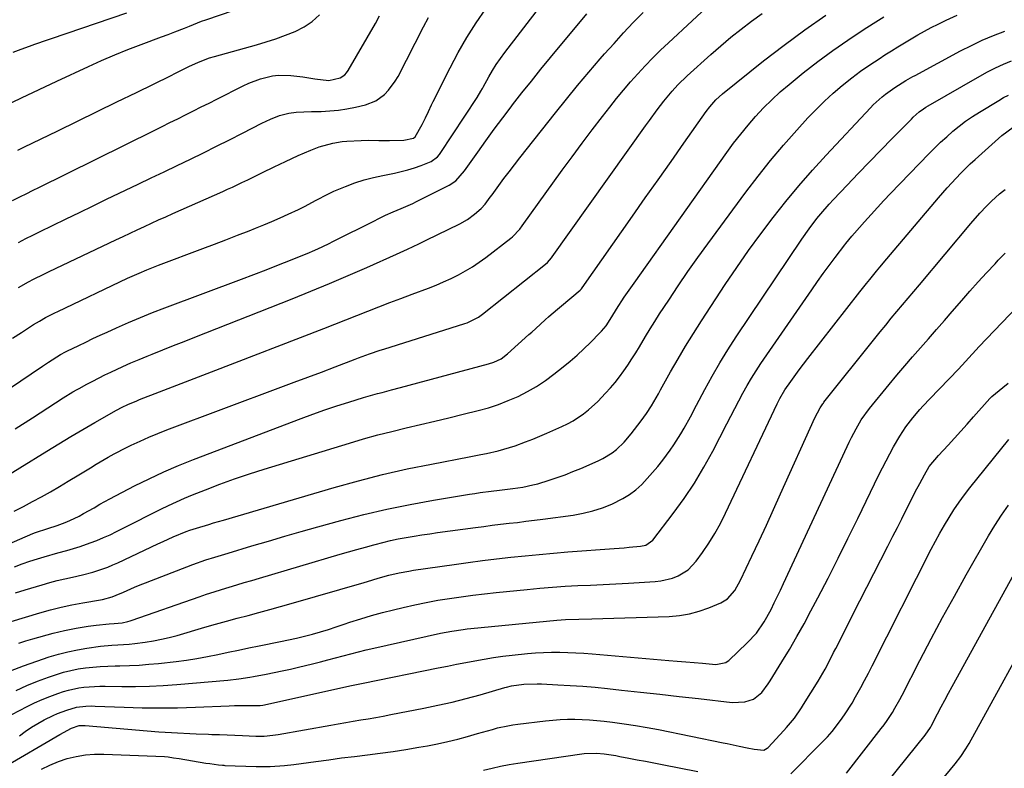
# Model space of a CAD drawing. Units: inches. Extents: x 1820424 to 1825653, y 426277 to 431630.
# Drawn here: x 1823092 to 1823435, y 426438 to 426699 of the extents above; entities that cross this region are included whole.
import ezdxf

# ---------------------------------------------------------------- set-up
doc = ezdxf.new("R2010")
doc.units = ezdxf.units.IN
doc.header["$MEASUREMENT"] = 0
doc.layers.add('7', color=7, linetype='Continuous')
doc.layers.add('8', color=7, linetype='Continuous')

msp = doc.modelspace()

# ---------------------------------------------------------------- linework, layer by layer
at = {"layer": '7', "color": 18}
for points in [[(1823072.68, 426531.05, 1936), (1823101.12, 426548.51, 1936), (1823103.2, 426549.78, 1936), (1823107.36, 426552.32, 1936), (1823109.45, 426553.59, 1936), (1823113.64, 426556.08, 1936), (1823117.87, 426558.5, 1936), (1823125.44, 426562.75, 1936), (1823127.39, 426563.8, 1936), (1823129.38, 426564.78, 1936), (1823132.43, 426566.11, 1936), (1823133.46, 426566.52, 1936), (1823140.44, 426569.18, 1936), (1823144.97, 426570.91, 1936), (1823149.49, 426572.65, 1936), (1823154.02, 426574.39, 1936), (1823158.54, 426576.13, 1936), (1823197.7, 426591.25, 1936), (1823201.55, 426592.75, 1936), (1823205.39, 426594.25, 1936), (1823209.23, 426595.76, 1936), (1823213.06, 426597.28, 1936), (1823216.9, 426598.8, 1936), (1823220.74, 426600.3, 1936), (1823224.59, 426601.78, 1936), (1823228.45, 426603.25, 1936), (1823234.17, 426605.4, 1936), (1823236.82, 426606.44, 1936), (1823239.45, 426607.55, 1936), (1823242.04, 426608.74, 1936), (1823244.6, 426609.99, 1936), (1823247.11, 426611.35, 1936), (1823249.55, 426612.8, 1936), (1823251.91, 426614.39, 1936), (1823254.21, 426616.06, 1936), (1823262.95, 426622.83, 1936), (1823263.5, 426623.29, 1936), (1823265.98, 426625.89, 1936), (1823266.85, 426627.03, 1936), (1823280.83, 426646.45, 1936), (1823284.28, 426651.19, 1936), (1823287.77, 426655.91, 1936), (1823291.3, 426660.59, 1936), (1823294.86, 426665.25, 1936), (1823297.39, 426668.51, 1936), (1823299.75, 426671.48, 1936), (1823302.16, 426674.42, 1936), (1823304.64, 426677.3, 1936), (1823307.17, 426680.13, 1936), (1823309.77, 426682.91, 1936), (1823312.41, 426685.64, 1936), (1823315.11, 426688.31, 1936), (1823317.86, 426690.93, 1936), (1823334.35, 426706.3, 1936)], [(1823091.18, 426605.56, 1928), (1823094.69, 426607.52, 1928), (1823096.47, 426608.46, 1928), (1823100.06, 426610.28, 1928), (1823101.87, 426611.15, 1928), (1823125.18, 426622.24, 1928), (1823127.66, 426623.41, 1928), (1823130.14, 426624.57, 1928), (1823132.62, 426625.73, 1928), (1823135.11, 426626.88, 1928), (1823137.6, 426628.01, 1928), (1823140.09, 426629.14, 1928), (1823142.59, 426630.26, 1928), (1823145.09, 426631.38, 1928), (1823162.44, 426639.06, 1928), (1823164.13, 426639.82, 1928), (1823165.81, 426640.59, 1928), (1823169.15, 426642.18, 1928), (1823171.17, 426643.17, 1928), (1823175.09, 426645.1, 1928), (1823177.72, 426646.38, 1928), (1823179.03, 426647.01, 1928), (1823180.35, 426647.64, 1928), (1823184.37, 426649.54, 1928), (1823188.75, 426651.56, 1928), (1823193.17, 426653.48, 1928), (1823196.11, 426654.66, 1928), (1823200.87, 426655.96, 1928), (1823204.12, 426656.45, 1928), (1823205.76, 426656.6, 1928), (1823210.7, 426656.84, 1928), (1823213.17, 426656.9, 1928), (1823216.86, 426656.85, 1928), (1823219.33, 426656.83, 1928), (1823220.56, 426656.84, 1928), (1823225.54, 426656.9, 1928), (1823228.98, 426657.69, 1928), (1823229.56, 426658.09, 1928), (1823232.03, 426662.41, 1928), (1823233.14, 426664.68, 1928), (1823234.15, 426666.99, 1928), (1823235.21, 426669.28, 1928), (1823235.76, 426670.42, 1928), (1823241.7, 426682.19, 1928), (1823244.53, 426687.51, 1928), (1823247.53, 426692.74, 1928), (1823250.77, 426697.82, 1928), (1823254.17, 426702.8, 1928)], [(1823088.04, 426570.34, 1932), (1823099.64, 426578.16, 1932), (1823101.7, 426579.53, 1932), (1823105.88, 426582.21, 1932), (1823107.66, 426583.15, 1932), (1823108.02, 426583.33, 1932), (1823112.22, 426585.38, 1932), (1823114.68, 426586.57, 1932), (1823117.16, 426587.75, 1932), (1823119.64, 426588.9, 1932), (1823122.13, 426590.03, 1932), (1823125.43, 426591.51, 1932), (1823129.59, 426593.34, 1932), (1823133.77, 426595.11, 1932), (1823137.99, 426596.81, 1932), (1823142.23, 426598.45, 1932), (1823169.03, 426608.53, 1932), (1823173.31, 426610.15, 1932), (1823177.57, 426611.78, 1932), (1823181.83, 426613.44, 1932), (1823186.08, 426615.11, 1932), (1823189.22, 426616.34, 1932), (1823191.88, 426617.44, 1932), (1823194.53, 426618.58, 1932), (1823197.14, 426619.79, 1932), (1823199.74, 426621.05, 1932), (1823200.63, 426621.5, 1932), (1823203.66, 426623.01, 1932), (1823206.69, 426624.53, 1932), (1823209.72, 426626.04, 1932), (1823212.75, 426627.54, 1932), (1823219.18, 426630.74, 1932), (1823221.87, 426632, 1932), (1823224.62, 426633.14, 1932), (1823228.71, 426634.9, 1932), (1823230.05, 426635.55, 1932), (1823241.38, 426641.24, 1932), (1823243.69, 426642.77, 1932), (1823246.79, 426646.24, 1932), (1823251.38, 426652.75, 1932), (1823254.23, 426656.76, 1932), (1823257.12, 426660.74, 1932), (1823260.06, 426664.68, 1932), (1823263.03, 426668.6, 1932), (1823263.51, 426669.22, 1932), (1823266.77, 426673.41, 1932), (1823270.06, 426677.58, 1932), (1823273.4, 426681.7, 1932), (1823276.77, 426685.81, 1932), (1823289.41, 426701.02, 1932)], [(1823089.16, 426635.93, 1924), (1823092.14, 426637.43, 1924), (1823093.63, 426638.17, 1924), (1823096.62, 426639.64, 1924), (1823098.12, 426640.38, 1924), (1823138.53, 426660.35, 1924), (1823141.27, 426661.71, 1924), (1823144.01, 426663.07, 1924), (1823146.75, 426664.43, 1924), (1823149.49, 426665.79, 1924), (1823152.23, 426667.15, 1924), (1823154.96, 426668.52, 1924), (1823157.69, 426669.9, 1924), (1823160.42, 426671.28, 1924), (1823169.59, 426675.93, 1924), (1823171.55, 426676.84, 1924), (1823175.57, 426678.36, 1924), (1823179.75, 426679.38, 1924), (1823181.87, 426679.64, 1924), (1823186.14, 426679.53, 1924), (1823190.31, 426679.02, 1924), (1823194.6, 426678.34, 1924), (1823199.47, 426677.8, 1924), (1823203.34, 426678.64, 1924), (1823204.99, 426679.74, 1924), (1823205.64, 426680.46, 1924), (1823206.22, 426681.28, 1924), (1823215.65, 426697.61, 1924), (1823217.15, 426700.25, 1924)], [(1823089.38, 426687.59, 1918), (1823092.18, 426688.7, 1918), (1823095.02, 426689.71, 1918), (1823096.97, 426690.41, 1918), (1823101.32, 426691.93, 1918), (1823102.77, 426692.43, 1918), (1823128.99, 426701.31, 1918)], [(1823089.72, 426527.62, 1938), (1823092.91, 426529.25, 1938), (1823096.09, 426530.9, 1938), (1823099.24, 426532.6, 1938), (1823102.37, 426534.34, 1938), (1823105.46, 426536.14, 1938), (1823108.52, 426537.99, 1938), (1823112.22, 426540.26, 1938), (1823116.3, 426542.75, 1938), (1823118.35, 426543.98, 1938), (1823122.48, 426546.4, 1938), (1823124.57, 426547.56, 1938), (1823128.83, 426549.74, 1938), (1823130.56, 426550.59, 1938), (1823133.6, 426552.02, 1938), (1823136.67, 426553.39, 1938), (1823139.77, 426554.68, 1938), (1823142.9, 426555.9, 1938), (1823182.65, 426570.77, 1938), (1823187.4, 426572.55, 1938), (1823192.14, 426574.33, 1938), (1823196.88, 426576.11, 1938), (1823201.61, 426577.9, 1938), (1823208.58, 426580.54, 1938), (1823209.83, 426581.01, 1938), (1823213.6, 426582.41, 1938), (1823217.39, 426583.72, 1938), (1823218.66, 426584.13, 1938), (1823246.86, 426593.03, 1938), (1823247.69, 426593.31, 1938), (1823251.6, 426595.25, 1938), (1823253.02, 426596.28, 1938), (1823274.98, 426613.75, 1938), (1823275.63, 426614.31, 1938), (1823277.07, 426615.92, 1938), (1823277.33, 426616.26, 1938), (1823309.89, 426661.99, 1938), (1823311.22, 426663.84, 1938), (1823313.92, 426667.51, 1938), (1823316.25, 426670.58, 1938), (1823319.1, 426674.04, 1938), (1823321.14, 426676.24, 1938), (1823324.37, 426679.36, 1938), (1823332.69, 426686.86, 1938), (1823336.13, 426689.89, 1938), (1823339.63, 426692.84, 1938), (1823343.22, 426695.69, 1938), (1823346.86, 426698.47, 1938), (1823350.59, 426701.13, 1938)], [(1823089.85, 426508.18, 1942), (1823092.5, 426509.19, 1942), (1823095.18, 426510.12, 1942), (1823097.88, 426510.99, 1942), (1823100.19, 426511.69, 1942), (1823104.9, 426513.03, 1942), (1823108.05, 426513.85, 1942), (1823112.72, 426515.31, 1942), (1823116.22, 426516.54, 1942), (1823118.56, 426517.41, 1942), (1823120.88, 426518.35, 1942), (1823123.17, 426519.37, 1942), (1823125.43, 426520.45, 1942), (1823129.86, 426522.68, 1942), (1823132.82, 426524.18, 1942), (1823135.79, 426525.68, 1942), (1823138.75, 426527.19, 1942), (1823140.84, 426528.26, 1942), (1823143.56, 426529.6, 1942), (1823146.3, 426530.88, 1942), (1823149.08, 426532.09, 1942), (1823151.88, 426533.25, 1942), (1823156.37, 426535.04, 1942), (1823161.46, 426536.99, 1942), (1823166.58, 426538.85, 1942), (1823171.74, 426540.59, 1942), (1823176.93, 426542.25, 1942), (1823206.67, 426551.34, 1942), (1823211.57, 426552.78, 1942), (1823216.49, 426554.15, 1942), (1823221.43, 426555.42, 1942), (1823226.4, 426556.61, 1942), (1823231.37, 426557.77, 1942), (1823236.34, 426558.94, 1942), (1823241.31, 426560.14, 1942), (1823246.27, 426561.36, 1942), (1823251.5, 426562.66, 1942), (1823255.06, 426563.66, 1942), (1823258.58, 426564.79, 1942), (1823262.02, 426566.12, 1942), (1823265.41, 426567.58, 1942), (1823268.7, 426569.26, 1942), (1823271.9, 426571.09, 1942), (1823274.96, 426573.13, 1942), (1823277.93, 426575.33, 1942), (1823281.17, 426577.91, 1942), (1823283.63, 426579.93, 1942), (1823286.03, 426582.01, 1942), (1823288.36, 426584.17, 1942), (1823290.64, 426586.39, 1942), (1823293.96, 426589.73, 1942), (1823294.53, 426590.33, 1942), (1823296.11, 426592.25, 1942), (1823298.14, 426595.37, 1942), (1823299.75, 426598.02, 1942), (1823302.45, 426602.18, 1942), (1823304.7, 426605.48, 1942), (1823305.85, 426607.12, 1942), (1823338.19, 426652.6, 1942), (1823340.59, 426655.86, 1942), (1823343.06, 426659.06, 1942), (1823345.63, 426662.17, 1942), (1823348.27, 426665.23, 1942), (1823351.03, 426668.18, 1942), (1823353.88, 426671.04, 1942), (1823356.87, 426673.75, 1942), (1823359.94, 426676.37, 1942), (1823364.89, 426680.38, 1942), (1823369.97, 426684.35, 1942), (1823375.13, 426688.2, 1942), (1823380.42, 426691.87, 1942), (1823385.8, 426695.42, 1942), (1823389.23, 426697.59, 1942), (1823392.97, 426699.95, 1942)], [(1823090.11, 426556.31, 1934), (1823096.13, 426560.17, 1934), (1823106.77, 426567.05, 1934), (1823110.22, 426569.18, 1934), (1823111.63, 426569.99, 1934), (1823112.34, 426570.38, 1934), (1823115.06, 426571.85, 1934), (1823117.14, 426572.95, 1934), (1823121.34, 426575.08, 1934), (1823123.46, 426576.11, 1934), (1823127.6, 426578.05, 1934), (1823130.42, 426579.31, 1934), (1823133.27, 426580.52, 1934), (1823136.13, 426581.69, 1934), (1823137.83, 426582.36, 1934), (1823141.55, 426583.84, 1934), (1823145.28, 426585.31, 1934), (1823149, 426586.78, 1934), (1823152.73, 426588.25, 1934), (1823186.62, 426601.62, 1934), (1823193.18, 426604.26, 1934), (1823199.72, 426606.96, 1934), (1823206.22, 426609.75, 1934), (1823212.7, 426612.59, 1934), (1823223.01, 426617.21, 1934), (1823224.31, 426617.8, 1934), (1823226.92, 426618.98, 1934), (1823230.8, 426620.78, 1934), (1823233.37, 426622.03, 1934), (1823245.07, 426627.83, 1934), (1823247.74, 426629.33, 1934), (1823250.24, 426631.11, 1934), (1823252.57, 426633.11, 1934), (1823253.91, 426634.61, 1934), (1823255.74, 426637.02, 1934), (1823256.33, 426637.83, 1934), (1823258.69, 426641.1, 1934), (1823260.48, 426643.54, 1934), (1823262.29, 426645.96, 1934), (1823264.13, 426648.36, 1934), (1823265.99, 426650.75, 1934), (1823278.45, 426666.51, 1934), (1823282.27, 426671.26, 1934), (1823286.14, 426675.98, 1934), (1823290.07, 426680.64, 1934), (1823294.06, 426685.26, 1934), (1823295.6, 426687.03, 1934), (1823298.88, 426690.71, 1934), (1823302.2, 426694.35, 1934), (1823305.58, 426697.93, 1934), (1823309.01, 426701.48, 1934)], [(1823090.21, 426499.07, 1944), (1823093.52, 426500.13, 1944), (1823099.48, 426501.93, 1944), (1823102.09, 426502.69, 1944), (1823104.71, 426503.39, 1944), (1823107.35, 426504.03, 1944), (1823110, 426504.62, 1944), (1823113.48, 426505.38, 1944), (1823117.09, 426506.32, 1944), (1823118.88, 426506.86, 1944), (1823122.39, 426508.1, 1944), (1823124.11, 426508.82, 1944), (1823125.82, 426509.58, 1944), (1823139.85, 426516.24, 1944), (1823141.61, 426517.06, 1944), (1823145.16, 426518.63, 1944), (1823149.65, 426520.48, 1944), (1823151.01, 426520.98, 1944), (1823153.33, 426521.7, 1944), (1823157.53, 426522.96, 1944), (1823159.24, 426523.47, 1944), (1823162.67, 426524.49, 1944), (1823201.34, 426535.87, 1944), (1823209.75, 426538.21, 1944), (1823218.19, 426540.37, 1944), (1823226.7, 426542.29, 1944), (1823235.24, 426544.03, 1944), (1823248.34, 426546.5, 1944), (1823252.39, 426547.3, 1944), (1823254.41, 426547.72, 1944), (1823258.44, 426548.64, 1944), (1823262.41, 426549.76, 1944), (1823264.37, 426550.4, 1944), (1823268.03, 426551.71, 1944), (1823270.52, 426552.66, 1944), (1823272.99, 426553.68, 1944), (1823275.45, 426554.74, 1944), (1823280.73, 426557.1, 1944), (1823282.69, 426558.06, 1944), (1823284.61, 426559.11, 1944), (1823288.25, 426561.54, 1944), (1823289.97, 426562.9, 1944), (1823293.22, 426565.83, 1944), (1823295.96, 426568.68, 1944), (1823297.64, 426570.55, 1944), (1823299.26, 426572.47, 1944), (1823300.8, 426574.45, 1944), (1823302.29, 426576.48, 1944), (1823303.71, 426578.55, 1944), (1823305.09, 426580.65, 1944), (1823306.43, 426582.77, 1944), (1823307.73, 426584.93, 1944), (1823309.88, 426588.54, 1944), (1823311.49, 426591.17, 1944), (1823313.12, 426593.77, 1944), (1823314.79, 426596.36, 1944), (1823317.95, 426601.21, 1944), (1823321.25, 426606.18, 1944), (1823324.61, 426611.11, 1944), (1823328.06, 426615.99, 1944), (1823331.57, 426620.82, 1944), (1823344.88, 426638.8, 1944), (1823349.13, 426644.36, 1944), (1823353.48, 426649.83, 1944), (1823358, 426655.17, 1944), (1823362.62, 426660.42, 1944), (1823366.52, 426664.7, 1944), (1823369.35, 426667.67, 1944), (1823372.25, 426670.56, 1944), (1823375.28, 426673.31, 1944), (1823378.38, 426675.98, 1944), (1823381.76, 426678.66, 1944), (1823384.86, 426680.99, 1944), (1823388.06, 426683.22, 1944), (1823391.3, 426685.36, 1944), (1823393.36, 426686.67, 1944), (1823395.62, 426688.1, 1944), (1823397.9, 426689.51, 1944), (1823400.18, 426690.92, 1944), (1823402.47, 426692.31, 1944), (1823404.78, 426693.66, 1944), (1823407.12, 426694.97, 1944), (1823409.49, 426696.21, 1944), (1823411.89, 426697.41, 1944), (1823414.66, 426698.75, 1944), (1823418.5, 426700.49, 1944)], [(1823090.93, 426653.47, 1922), (1823093.05, 426654.49, 1922), (1823104.94, 426660.25, 1922), (1823111.79, 426663.58, 1922), (1823118.64, 426666.91, 1922), (1823125.49, 426670.26, 1922), (1823132.33, 426673.61, 1922), (1823144.17, 426679.43, 1922), (1823146.01, 426680.34, 1922), (1823147.84, 426681.25, 1922), (1823150.59, 426682.59, 1922), (1823152.88, 426683.67, 1922), (1823154.51, 426684.38, 1922), (1823157.83, 426685.61, 1922), (1823159.52, 426686.13, 1922), (1823174.2, 426690.23, 1922), (1823177.62, 426691.24, 1922), (1823181, 426692.34, 1922), (1823184.35, 426693.55, 1922), (1823187.67, 426694.84, 1922), (1823190.78, 426696.43, 1922), (1823193.66, 426698.32, 1922), (1823196.17, 426700.66, 1922)], [(1823091.23, 426621.32, 1926), (1823093.73, 426622.61, 1926), (1823096.25, 426623.88, 1926), (1823098.78, 426625.13, 1926), (1823103.11, 426627.23, 1926), (1823107.82, 426629.51, 1926), (1823112.53, 426631.78, 1926), (1823117.24, 426634.05, 1926), (1823121.96, 426636.32, 1926), (1823132.89, 426641.57, 1926), (1823137.46, 426643.77, 1926), (1823142.03, 426645.96, 1926), (1823146.6, 426648.15, 1926), (1823151.17, 426650.34, 1926), (1823155.74, 426652.56, 1926), (1823160.29, 426654.8, 1926), (1823164.81, 426657.08, 1926), (1823169.33, 426659.39, 1926), (1823176.12, 426662.91, 1926), (1823179.13, 426664.32, 1926), (1823182.24, 426665.5, 1926), (1823185.43, 426666.39, 1926), (1823188.04, 426666.71, 1926), (1823190.69, 426666.83, 1926), (1823193.34, 426666.91, 1926), (1823196.75, 426667, 1926), (1823199.76, 426667.17, 1926), (1823202.77, 426667.46, 1926), (1823205.75, 426667.92, 1926), (1823208.71, 426668.49, 1926), (1823212.18, 426669.27, 1926), (1823215.79, 426670.62, 1926), (1823218.9, 426672.89, 1926), (1823220.25, 426674.33, 1926), (1823222.58, 426677.47, 1926), (1823223.57, 426679.17, 1926), (1823232.42, 426696.46, 1926), (1823234.2, 426699.78, 1926)], [(1823083.49, 426487.57, 1946), (1823098.69, 426492.15, 1946), (1823102.38, 426493.19, 1946), (1823106.1, 426494.14, 1946), (1823109.85, 426494.94, 1946), (1823113.63, 426495.65, 1946), (1823119.81, 426496.68, 1946), (1823120.5, 426496.81, 1946), (1823123.93, 426497.71, 1946), (1823125.25, 426498.24, 1946), (1823127.79, 426499.39, 1946), (1823131.65, 426501.08, 1946), (1823133.6, 426501.88, 1946), (1823135.56, 426502.65, 1946), (1823151.98, 426509, 1946), (1823156.55, 426510.62, 1946), (1823159.64, 426511.58, 1946), (1823164.28, 426512.98, 1946), (1823172.63, 426515.47, 1946), (1823178.36, 426517.17, 1946), (1823184.09, 426518.84, 1946), (1823189.84, 426520.48, 1946), (1823195.59, 426522.09, 1946), (1823203.61, 426524.32, 1946), (1823211.61, 426526.4, 1946), (1823219.65, 426528.3, 1946), (1823227.75, 426529.95, 1946), (1823235.89, 426531.41, 1946), (1823248.45, 426533.47, 1946), (1823250.34, 426533.76, 1946), (1823252.23, 426534.04, 1946), (1823256.03, 426534.54, 1946), (1823258.89, 426534.88, 1946), (1823261.7, 426535.21, 1946), (1823263.56, 426535.44, 1946), (1823267.11, 426536, 1946), (1823270.62, 426536.71, 1946), (1823272.35, 426537.16, 1946), (1823276.27, 426538.36, 1946), (1823279.06, 426539.29, 1946), (1823281.83, 426540.28, 1946), (1823284.57, 426541.36, 1946), (1823287.28, 426542.5, 1946), (1823293.31, 426545.16, 1946), (1823295, 426545.99, 1946), (1823298.19, 426547.96, 1946), (1823299.69, 426549.1, 1946), (1823302.45, 426551.66, 1946), (1823304.9, 426554.52, 1946), (1823308.33, 426559.03, 1946), (1823310.2, 426561.63, 1946), (1823311.93, 426564.33, 1946), (1823314.36, 426568.49, 1946), (1823315.14, 426569.89, 1946), (1823318.63, 426576.17, 1946), (1823321.2, 426580.68, 1946), (1823323.83, 426585.15, 1946), (1823326.57, 426589.56, 1946), (1823329.37, 426593.94, 1946), (1823337.69, 426606.64, 1946), (1823341.69, 426612.58, 1946), (1823345.79, 426618.46, 1946), (1823350.02, 426624.24, 1946), (1823354.34, 426629.95, 1946), (1823358.81, 426635.55, 1946), (1823363.38, 426641.06, 1946), (1823368.09, 426646.45, 1946), (1823372.91, 426651.75, 1946), (1823388.3, 426668.23, 1946), (1823389.28, 426669.24, 1946), (1823392.38, 426672.08, 1946), (1823393.52, 426672.99, 1946), (1823396.8, 426675.31, 1946), (1823400.65, 426677.71, 1946), (1823402.24, 426678.64, 1946), (1823403.05, 426679.1, 1946), (1823403.86, 426679.54, 1946), (1823419.74, 426688.09, 1946), (1823423.49, 426690, 1946), (1823427.3, 426691.79, 1946), (1823431.19, 426693.41, 1946), (1823435.13, 426694.9, 1946)], [(1823091.37, 426481.58, 1948), (1823093.78, 426482.33, 1948), (1823096.2, 426483.04, 1948), (1823103.36, 426485.05, 1948), (1823107.3, 426486.03, 1948), (1823111.3, 426486.78, 1948), (1823115.56, 426487.44, 1948), (1823118.35, 426487.83, 1948), (1823122.83, 426488.27, 1948), (1823124.55, 426488.4, 1948), (1823127.4, 426488.69, 1948), (1823129.36, 426489.08, 1948), (1823130.11, 426489.3, 1948), (1823130.86, 426489.54, 1948), (1823154.23, 426497.75, 1948), (1823156.83, 426498.64, 1948), (1823159.44, 426499.5, 1948), (1823162.06, 426500.33, 1948), (1823164.69, 426501.13, 1948), (1823167.33, 426501.91, 1948), (1823169.96, 426502.69, 1948), (1823172.6, 426503.46, 1948), (1823175.23, 426504.24, 1948), (1823203.42, 426512.54, 1948), (1823206.33, 426513.39, 1948), (1823209.24, 426514.22, 1948), (1823212.16, 426515.04, 1948), (1823215.08, 426515.85, 1948), (1823215.61, 426515.99, 1948), (1823218.28, 426516.68, 1948), (1823220.96, 426517.33, 1948), (1823223.66, 426517.89, 1948), (1823226.37, 426518.41, 1948), (1823226.4, 426518.42, 1948), (1823229.14, 426518.89, 1948), (1823231.88, 426519.33, 1948), (1823234.63, 426519.74, 1948), (1823237.38, 426520.13, 1948), (1823250.53, 426521.9, 1948), (1823253.47, 426522.29, 1948), (1823256.41, 426522.66, 1948), (1823259.35, 426523.01, 1948), (1823262.29, 426523.35, 1948), (1823265.23, 426523.69, 1948), (1823268.17, 426524.05, 1948), (1823271.11, 426524.42, 1948), (1823274.05, 426524.81, 1948), (1823284.64, 426526.23, 1948), (1823288.11, 426526.85, 1948), (1823291.52, 426527.67, 1948), (1823294.85, 426528.77, 1948), (1823298.12, 426530.07, 1948), (1823301.93, 426531.95, 1948), (1823304.29, 426533.39, 1948), (1823306.47, 426535.08, 1948), (1823308.54, 426536.93, 1948), (1823310.47, 426538.96, 1948), (1823312.34, 426541.03, 1948), (1823314.13, 426543.18, 1948), (1823315.86, 426545.39, 1948), (1823318.45, 426548.84, 1948), (1823319.78, 426550.69, 1948), (1823322.23, 426554.52, 1948), (1823323.36, 426556.5, 1948), (1823325.52, 426560.51, 1948), (1823327.66, 426564.54, 1948), (1823330.54, 426569.99, 1948), (1823333.11, 426574.69, 1948), (1823335.79, 426579.33, 1948), (1823338.61, 426583.88, 1948), (1823341.52, 426588.38, 1948), (1823364.33, 426622.39, 1948), (1823366.89, 426626.04, 1948), (1823369.61, 426629.58, 1948), (1823371.02, 426631.3, 1948), (1823373.95, 426634.67, 1948), (1823375.47, 426636.31, 1948), (1823380.15, 426641.26, 1948), (1823384.04, 426645.35, 1948), (1823387.95, 426649.41, 1948), (1823391.88, 426653.45, 1948), (1823395.84, 426657.48, 1948), (1823402.56, 426664.27, 1948), (1823403.23, 426664.93, 1948), (1823405.33, 426666.79, 1948), (1823406.83, 426667.92, 1948), (1823407.61, 426668.43, 1948), (1823408.42, 426668.92, 1948), (1823426.47, 426679.27, 1948), (1823429.17, 426680.74, 1948), (1823431.9, 426682.13, 1948), (1823434.7, 426683.41, 1948), (1823437.53, 426684.6, 1948)], [(1823090.39, 426465.09, 1952), (1823094.08, 426466.79, 1952), (1823097.85, 426468.31, 1952), (1823101.67, 426469.72, 1952), (1823104.45, 426470.66, 1952), (1823106.94, 426471.42, 1952), (1823109.44, 426472.07, 1952), (1823111.99, 426472.57, 1952), (1823114.55, 426472.96, 1952), (1823117.14, 426473.23, 1952), (1823119.73, 426473.44, 1952), (1823122.33, 426473.58, 1952), (1823124.93, 426473.65, 1952), (1823126.52, 426473.67, 1952), (1823129.92, 426473.76, 1952), (1823133.31, 426473.93, 1952), (1823136.69, 426474.19, 1952), (1823140.07, 426474.52, 1952), (1823146.14, 426475.2, 1952), (1823149.8, 426475.67, 1952), (1823153.45, 426476.22, 1952), (1823157.08, 426476.88, 1952), (1823160.69, 426477.62, 1952), (1823164.3, 426478.41, 1952), (1823167.91, 426479.17, 1952), (1823171.53, 426479.91, 1952), (1823175.15, 426480.64, 1952), (1823182.57, 426482.1, 1952), (1823185.39, 426482.69, 1952), (1823188.2, 426483.32, 1952), (1823190.99, 426484.01, 1952), (1823193.77, 426484.74, 1952), (1823196.54, 426485.54, 1952), (1823199.3, 426486.36, 1952), (1823202.04, 426487.23, 1952), (1823204.78, 426488.14, 1952), (1823206.81, 426488.83, 1952), (1823210.57, 426490.06, 1952), (1823214.35, 426491.21, 1952), (1823218.16, 426492.26, 1952), (1823221.99, 426493.24, 1952), (1823225.38, 426494.05, 1952), (1823229.38, 426494.95, 1952), (1823233.4, 426495.78, 1952), (1823237.44, 426496.51, 1952), (1823241.5, 426497.16, 1952), (1823245.56, 426497.72, 1952), (1823249.64, 426498.26, 1952), (1823253.71, 426498.74, 1952), (1823257.8, 426499.19, 1952), (1823268.6, 426500.31, 1952), (1823273, 426500.73, 1952), (1823277.41, 426501.1, 1952), (1823281.82, 426501.39, 1952), (1823286.24, 426501.63, 1952), (1823290.66, 426501.84, 1952), (1823295.08, 426502.06, 1952), (1823299.49, 426502.29, 1952), (1823303.91, 426502.52, 1952), (1823313.19, 426503.03, 1952), (1823315.25, 426503.26, 1952), (1823319.26, 426504.23, 1952), (1823321.2, 426504.98, 1952), (1823324.68, 426507.13, 1952), (1823327.48, 426510.1, 1952), (1823329.71, 426513.17, 1952), (1823331.96, 426516.46, 1952), (1823334.08, 426519.83, 1952), (1823336, 426523.31, 1952), (1823337.81, 426526.86, 1952), (1823355.78, 426564.98, 1952), (1823356.71, 426566.86, 1952), (1823358.5, 426569.85, 1952), (1823360.56, 426572.79, 1952), (1823363.47, 426576.84, 1952), (1823364.97, 426578.83, 1952), (1823366.49, 426580.81, 1952), (1823384.61, 426604.04, 1952), (1823386.91, 426606.96, 1952), (1823388.08, 426608.4, 1952), (1823390.44, 426611.27, 1952), (1823391.62, 426612.7, 1952), (1823394.01, 426615.54, 1952), (1823412.03, 426636.83, 1952), (1823415.07, 426640.33, 1952), (1823418.2, 426643.75, 1952), (1823419.81, 426645.41, 1952), (1823423.12, 426648.65, 1952), (1823424.81, 426650.23, 1952), (1823432.91, 426657.55, 1952), (1823434.15, 426658.62, 1952), (1823438.09, 426661.53, 1952)], [(1823088.92, 426456.68, 1954), (1823094.22, 426459.43, 1954), (1823096.83, 426460.71, 1954), (1823099.47, 426461.9, 1954), (1823102.16, 426462.98, 1954), (1823104.88, 426463.97, 1954), (1823106.9, 426464.66, 1954), (1823108.65, 426465.19, 1954), (1823112.23, 426465.97, 1954), (1823114.05, 426466.21, 1954), (1823117.71, 426466.48, 1954), (1823119.55, 426466.53, 1954), (1823121.39, 426466.54, 1954), (1823127.28, 426466.48, 1954), (1823132.06, 426466.5, 1954), (1823136.84, 426466.61, 1954), (1823141.61, 426466.84, 1954), (1823146.38, 426467.17, 1954), (1823164.23, 426468.64, 1954), (1823168.06, 426469.08, 1954), (1823171.87, 426469.71, 1954), (1823173.14, 426469.94, 1954), (1823177.55, 426470.76, 1954), (1823180.39, 426471.31, 1954), (1823183.21, 426471.9, 1954), (1823186.03, 426472.52, 1954), (1823188.84, 426473.18, 1954), (1823193.79, 426474.37, 1954), (1823196.47, 426475.04, 1954), (1823199.14, 426475.72, 1954), (1823201.81, 426476.43, 1954), (1823204.47, 426477.16, 1954), (1823207.13, 426477.88, 1954), (1823209.8, 426478.57, 1954), (1823212.48, 426479.22, 1954), (1823215.16, 426479.84, 1954), (1823238.36, 426485.02, 1954), (1823242.31, 426485.79, 1954), (1823246.3, 426486.35, 1954), (1823247.63, 426486.5, 1954), (1823248.97, 426486.64, 1954), (1823278.96, 426489.55, 1954), (1823282.01, 426489.79, 1954), (1823286.59, 426489.95, 1954), (1823291.18, 426490.08, 1954), (1823318.14, 426490.87, 1954), (1823321.7, 426491.17, 1954), (1823325.2, 426491.73, 1954), (1823328.62, 426492.67, 1954), (1823331.98, 426493.88, 1954), (1823336.12, 426495.62, 1954), (1823338.4, 426496.96, 1954), (1823341.03, 426499.96, 1954), (1823343.04, 426503.48, 1954), (1823346.96, 426511.85, 1954), (1823349.49, 426517.28, 1954), (1823352, 426522.7, 1954), (1823354.49, 426528.14, 1954), (1823356.96, 426533.59, 1954), (1823368.9, 426560.09, 1954), (1823370.73, 426563.63, 1954), (1823371.68, 426565.02, 1954), (1823371.88, 426565.29, 1954), (1823372.09, 426565.56, 1954), (1823389.8, 426587.77, 1954), (1823391.7, 426590.14, 1954), (1823393.62, 426592.5, 1954), (1823395.56, 426594.85, 1954), (1823397.51, 426597.19, 1954), (1823399.47, 426599.52, 1954), (1823401.43, 426601.84, 1954), (1823403.39, 426604.17, 1954), (1823405.35, 426606.5, 1954), (1823423.32, 426627.91, 1954), (1823426.42, 426631.45, 1954), (1823428.77, 426633.96, 1954), (1823430.55, 426635.73, 1954), (1823433.34, 426638.25, 1954), (1823434.32, 426639.04, 1954), (1823435.32, 426639.8, 1954)], [(1823091.51, 426449.22, 1956), (1823093.58, 426450.76, 1956), (1823095.71, 426452.22, 1956), (1823097.92, 426453.54, 1956), (1823100.19, 426454.78, 1956), (1823103.27, 426456.3, 1956), (1823104.85, 426457, 1956), (1823108.09, 426458.23, 1956), (1823111.41, 426459.22, 1956), (1823114.65, 426459.6, 1956), (1823116.83, 426459.65, 1956), (1823117.92, 426459.63, 1956), (1823128.12, 426459.23, 1956), (1823134.31, 426459.06, 1956), (1823140.5, 426458.98, 1956), (1823146.69, 426459.06, 1956), (1823152.88, 426459.23, 1956), (1823164.63, 426459.71, 1956), (1823166.59, 426459.78, 1956), (1823169.52, 426459.84, 1956), (1823172.45, 426459.8, 1956), (1823175.5, 426459.81, 1956), (1823176.47, 426459.97, 1956), (1823205.29, 426466.33, 1956), (1823206.81, 426466.66, 1956), (1823211.4, 426467.59, 1956), (1823237.54, 426472.9, 1956), (1823240.76, 426473.54, 1956), (1823243.97, 426474.19, 1956), (1823247.19, 426474.82, 1956), (1823250.4, 426475.45, 1956), (1823253.63, 426476.03, 1956), (1823256.86, 426476.56, 1956), (1823260.1, 426476.99, 1956), (1823263.36, 426477.36, 1956), (1823268.67, 426477.9, 1956), (1823271.48, 426478.14, 1956), (1823274.3, 426478.31, 1956), (1823277.11, 426478.39, 1956), (1823279.93, 426478.41, 1956), (1823282.76, 426478.35, 1956), (1823285.57, 426478.24, 1956), (1823288.39, 426478.07, 1956), (1823291.21, 426477.87, 1956), (1823318.01, 426475.57, 1956), (1823320.94, 426475.31, 1956), (1823323.87, 426475.06, 1956), (1823326.8, 426474.8, 1956), (1823329.73, 426474.54, 1956), (1823334.35, 426474.13, 1956), (1823337.89, 426474.85, 1956), (1823338.39, 426475.19, 1956), (1823338.87, 426475.57, 1956), (1823345.34, 426481.63, 1956), (1823348.54, 426485.1, 1956), (1823351.25, 426488.97, 1956), (1823353.63, 426493.35, 1956), (1823354.75, 426495.58, 1956), (1823356.94, 426500.07, 1956), (1823358, 426502.33, 1956), (1823380.13, 426550.11, 1956), (1823380.88, 426551.69, 1956), (1823381.66, 426553.26, 1956), (1823383.3, 426556.35, 1956), (1823385.05, 426559.38, 1956), (1823387.95, 426563.34, 1956), (1823394.87, 426571.77, 1956), (1823397.55, 426575, 1956), (1823400.26, 426578.22, 1956), (1823403.01, 426581.41, 1956), (1823405.78, 426584.57, 1956), (1823408.56, 426587.73, 1956), (1823411.33, 426590.89, 1956), (1823414.09, 426594.06, 1956), (1823416.85, 426597.24, 1956), (1823420.14, 426601.05, 1956), (1823422.99, 426604.3, 1956), (1823425.86, 426607.52, 1956), (1823428.78, 426610.71, 1956), (1823431.73, 426613.87, 1956), (1823432.84, 426615.05, 1956), (1823435.28, 426617.57, 1956)], [(1823085.77, 426438.1, 1958), (1823105.68, 426449.74, 1958), (1823109.73, 426451.87, 1958), (1823112.39, 426452.81, 1958), (1823114.5, 426452.9, 1958), (1823140.2, 426450.69, 1958), (1823144.53, 426450.37, 1958), (1823146.69, 426450.24, 1958), (1823151.02, 426450.04, 1958), (1823153.19, 426449.95, 1958), (1823157.52, 426449.79, 1958), (1823158.58, 426449.76, 1958), (1823161.27, 426449.66, 1958), (1823163.96, 426449.56, 1958), (1823166.66, 426449.46, 1958), (1823169.35, 426449.35, 1958), (1823173.99, 426449.16, 1958), (1823176.93, 426449.17, 1958), (1823179.85, 426449.43, 1958), (1823180.82, 426449.57, 1958), (1823181.79, 426449.73, 1958), (1823200.1, 426453.02, 1958), (1823202.72, 426453.48, 1958), (1823205.33, 426453.93, 1958), (1823207.95, 426454.36, 1958), (1823210.57, 426454.78, 1958), (1823213.19, 426455.21, 1958), (1823215.8, 426455.66, 1958), (1823218.42, 426456.13, 1958), (1823221.02, 426456.63, 1958), (1823232.54, 426458.87, 1958), (1823237.49, 426459.9, 1958), (1823242.42, 426461.02, 1958), (1823247.32, 426462.27, 1958), (1823252.2, 426463.6, 1958), (1823260.78, 426466.05, 1958), (1823261.36, 426466.22, 1958), (1823263.09, 426466.68, 1958), (1823267.38, 426467.23, 1958), (1823272.07, 426467.37, 1958), (1823273.63, 426467.33, 1958), (1823279.23, 426467.07, 1958), (1823283.59, 426466.83, 1958), (1823287.95, 426466.53, 1958), (1823292.3, 426466.16, 1958), (1823296.64, 426465.73, 1958), (1823301.44, 426465.21, 1958), (1823308.17, 426464.47, 1958), (1823314.91, 426463.73, 1958), (1823321.65, 426462.97, 1958), (1823328.38, 426462.21, 1958), (1823340.11, 426460.87, 1958), (1823344.5, 426461.1, 1958), (1823347.53, 426462.09, 1958), (1823350.4, 426464.33, 1958), (1823352.66, 426467.35, 1958), (1823353.35, 426468.41, 1958), (1823357.41, 426475, 1958), (1823360.06, 426479.4, 1958), (1823362.65, 426483.84, 1958), (1823365.14, 426488.32, 1958), (1823367.56, 426492.85, 1958), (1823369.96, 426497.42, 1958), (1823373.51, 426504.27, 1958), (1823377.01, 426511.15, 1958), (1823380.45, 426518.05, 1958), (1823383.85, 426524.98, 1958), (1823391.23, 426540.2, 1958), (1823392.47, 426542.69, 1958), (1823393.73, 426545.16, 1958), (1823395.05, 426547.61, 1958), (1823396.39, 426550.04, 1958), (1823398.51, 426553.73, 1958), (1823400.65, 426556.99, 1958), (1823403.04, 426560.08, 1958), (1823405.56, 426563.01, 1958), (1823406.71, 426564.29, 1958), (1823409.06, 426566.8, 1958), (1823418.96, 426577.13, 1958), (1823421.42, 426579.73, 1958), (1823422.63, 426581.05, 1958), (1823425.05, 426583.7, 1958), (1823426.26, 426585.01, 1958), (1823428.71, 426587.62, 1958), (1823442.23, 426601.79, 1958)], [(1823360.55, 426435.95, 1962), (1823371.62, 426447.15, 1962), (1823373.29, 426448.92, 1962), (1823374.9, 426450.74, 1962), (1823377.89, 426454.57, 1962), (1823379.27, 426456.57, 1962), (1823381.88, 426460.68, 1962), (1823383.1, 426462.79, 1962), (1823384.9, 426466.06, 1962), (1823386.26, 426468.58, 1962), (1823387.59, 426471.12, 1962), (1823388.9, 426473.67, 1962), (1823409.5, 426514.32, 1962), (1823410.97, 426517.13, 1962), (1823412.48, 426519.92, 1962), (1823414.07, 426522.67, 1962), (1823415.7, 426525.39, 1962), (1823417.42, 426528.06, 1962), (1823419.2, 426530.68, 1962), (1823421.07, 426533.24, 1962), (1823423.01, 426535.75, 1962), (1823436.54, 426552.6, 1962)], [(1823379.9, 426436.22, 1964), (1823392.02, 426451.77, 1964), (1823393.06, 426453.14, 1964), (1823394.07, 426454.54, 1964), (1823395.96, 426457.43, 1964), (1823396.85, 426458.91, 1964), (1823398.54, 426461.91, 1964), (1823399.35, 426463.44, 1964), (1823405.53, 426475.5, 1964), (1823409.47, 426483.04, 1964), (1823413.46, 426490.54, 1964), (1823417.57, 426497.99, 1964), (1823421.73, 426505.4, 1964), (1823429.47, 426518.94, 1964), (1823431.67, 426522.6, 1964), (1823433.97, 426526.19, 1964), (1823436.43, 426529.68, 1964)], [(1823377.51, 426412.38, 1966), (1823407.34, 426449.44, 1966), (1823409.22, 426452.19, 1966), (1823409.49, 426452.67, 1966), (1823411.72, 426456.97, 1966), (1823412.97, 426459.36, 1966), (1823414.23, 426461.74, 1966), (1823415.51, 426464.12, 1966), (1823416.81, 426466.49, 1966), (1823446.06, 426519.73, 1966)], [(1823389.95, 426405.67, 1968), (1823417.81, 426439.46, 1968), (1823419.79, 426442.04, 1968), (1823421.59, 426444.73, 1968), (1823422.68, 426446.6, 1968), (1823448.42, 426493.31, 1968)], [(1823253.42, 426437.25, 1962), (1823256.37, 426437.99, 1962), (1823259.34, 426438.66, 1962), (1823262.32, 426439.23, 1962), (1823265.33, 426439.72, 1962), (1823287.61, 426442.99, 1962), (1823288.46, 426443.1, 1962), (1823292.72, 426443.22, 1962), (1823295.46, 426442.94, 1962), (1823299.55, 426442.34, 1962), (1823300.9, 426442.09, 1962), (1823304, 426441.49, 1962), (1823306.91, 426440.93, 1962), (1823309.81, 426440.37, 1962), (1823312.72, 426439.8, 1962), (1823315.62, 426439.24, 1962), (1823328.1, 426436.8, 1962)]]:
    msp.add_polyline3d(points, dxfattribs=at)
at = {"layer": '8', "color": 18}
for points in [[(1823086.21, 426668.78, 1920), (1823092.31, 426671.74, 1920), (1823098.44, 426674.65, 1920), (1823104.59, 426677.53, 1920), (1823115.64, 426682.65, 1920), (1823120.19, 426684.7, 1920), (1823124.76, 426686.67, 1920), (1823129.38, 426688.54, 1920), (1823134.03, 426690.34, 1920), (1823141.09, 426692.97, 1920), (1823143.38, 426693.82, 1920), (1823145.68, 426694.67, 1920), (1823149.09, 426696.01, 1920), (1823150.79, 426696.73, 1920), (1823155.08, 426698.43, 1920), (1823156.53, 426698.95, 1920), (1823175.91, 426705.55, 1920)], [(1823089.09, 426587.9, 1930), (1823092.22, 426589.92, 1930), (1823096.47, 426592.62, 1930), (1823098.53, 426593.88, 1930), (1823100.64, 426595.06, 1930), (1823103.86, 426596.71, 1930), (1823104.95, 426597.23, 1930), (1823129.26, 426608.78, 1930), (1823133.27, 426610.62, 1930), (1823135.98, 426611.77, 1930), (1823140.08, 426613.39, 1930), (1823155.47, 426619.17, 1930), (1823159.51, 426620.7, 1930), (1823163.55, 426622.24, 1930), (1823167.57, 426623.8, 1930), (1823171.6, 426625.37, 1930), (1823173.83, 426626.25, 1930), (1823176.72, 426627.42, 1930), (1823179.6, 426628.62, 1930), (1823182.46, 426629.87, 1930), (1823185.3, 426631.15, 1930), (1823188.86, 426632.82, 1930), (1823190.93, 426633.84, 1930), (1823194.97, 426636.03, 1930), (1823199.04, 426638.17, 1930), (1823201.13, 426639.13, 1930), (1823205.29, 426640.85, 1930), (1823208.48, 426642.03, 1930), (1823211.7, 426643.07, 1930), (1823214.97, 426643.93, 1930), (1823218.29, 426644.67, 1930), (1823222.3, 426645.43, 1930), (1823227.03, 426646.57, 1930), (1823229.34, 426647.31, 1930), (1823231.62, 426648.14, 1930), (1823235.15, 426649.54, 1930), (1823237.3, 426651.08, 1930), (1823237.98, 426651.91, 1930), (1823238.29, 426652.35, 1930), (1823251.13, 426671.79, 1930), (1823252.46, 426674.06, 1930), (1823252.96, 426674.99, 1930), (1823253.22, 426675.45, 1930), (1823255.18, 426679, 1930), (1823256.46, 426681.2, 1930), (1823257.81, 426683.36, 1930), (1823259.25, 426685.46, 1930), (1823260.77, 426687.51, 1930), (1823272.86, 426703.2, 1930)], [(1823082.5, 426513.9, 1940), (1823096.16, 426519.78, 1940), (1823097.11, 426520.16, 1940), (1823101.39, 426521.6, 1940), (1823104.73, 426522.61, 1940), (1823107.49, 426523.69, 1940), (1823109.12, 426524.38, 1940), (1823112.32, 426525.9, 1940), (1823113.88, 426526.74, 1940), (1823117.56, 426528.78, 1940), (1823119.61, 426529.97, 1940), (1823123.04, 426531.93, 1940), (1823131.68, 426536.39, 1940), (1823136.74, 426538.89, 1940), (1823141.86, 426541.28, 1940), (1823147.05, 426543.5, 1940), (1823152.29, 426545.6, 1940), (1823189.75, 426559.9, 1940), (1823193.87, 426561.42, 1940), (1823198, 426562.89, 1940), (1823202.17, 426564.28, 1940), (1823206.35, 426565.61, 1940), (1823211.55, 426567.2, 1940), (1823213.15, 426567.68, 1940), (1823216.38, 426568.59, 1940), (1823217.99, 426569.02, 1940), (1823221.24, 426569.87, 1940), (1823224.47, 426570.72, 1940), (1823255.15, 426578.91, 1940), (1823256.94, 426579.49, 1940), (1823259.49, 426580.72, 1940), (1823261.76, 426582.39, 1940), (1823269.2, 426589.13, 1940), (1823270.17, 426590.01, 1940), (1823273.07, 426592.7, 1940), (1823275.01, 426594.47, 1940), (1823275.99, 426595.34, 1940), (1823276.99, 426596.19, 1940), (1823287.04, 426604.66, 1940), (1823287.55, 426605.16, 1940), (1823287.81, 426605.49, 1940), (1823305.31, 426630.42, 1940), (1823309.79, 426636.8, 1940), (1823314.27, 426643.17, 1940), (1823318.76, 426649.53, 1940), (1823323.25, 426655.9, 1940), (1823331.02, 426666.9, 1940), (1823332.28, 426668.59, 1940), (1823334.37, 426670.97, 1940), (1823336.7, 426673.09, 1940), (1823351.06, 426684.58, 1940), (1823358.17, 426690.08, 1940), (1823365.39, 426695.41, 1940), (1823372.79, 426700.49, 1940)], [(1823088.43, 426471.95, 1950), (1823092.98, 426473.71, 1950), (1823097.6, 426475.33, 1950), (1823101.94, 426476.74, 1950), (1823105.18, 426477.7, 1950), (1823108.45, 426478.55, 1950), (1823111.76, 426479.24, 1950), (1823115.09, 426479.81, 1950), (1823119.82, 426480.47, 1950), (1823123.8, 426480.85, 1950), (1823125.8, 426480.96, 1950), (1823129.79, 426481.23, 1950), (1823131.77, 426481.44, 1950), (1823135.43, 426481.92, 1950), (1823138.24, 426482.38, 1950), (1823141.03, 426482.91, 1950), (1823143.8, 426483.56, 1950), (1823146.54, 426484.29, 1950), (1823156.21, 426487.08, 1950), (1823159.97, 426488.15, 1950), (1823163.74, 426489.2, 1950), (1823167.51, 426490.22, 1950), (1823171.28, 426491.23, 1950), (1823175.06, 426492.23, 1950), (1823178.83, 426493.26, 1950), (1823182.6, 426494.31, 1950), (1823186.35, 426495.38, 1950), (1823211.7, 426502.7, 1950), (1823212.94, 426503.06, 1950), (1823216.65, 426504.2, 1950), (1823220.38, 426505.25, 1950), (1823224.01, 426506.09, 1950), (1823227.29, 426506.71, 1950), (1823228.94, 426506.97, 1950), (1823243.14, 426509.02, 1950), (1823248.07, 426509.71, 1950), (1823253, 426510.36, 1950), (1823257.95, 426510.96, 1950), (1823262.89, 426511.53, 1950), (1823267.84, 426512.05, 1950), (1823272.8, 426512.53, 1950), (1823277.76, 426512.96, 1950), (1823282.72, 426513.36, 1950), (1823298.98, 426514.58, 1950), (1823302.46, 426514.85, 1950), (1823304.2, 426514.99, 1950), (1823308.14, 426515.33, 1950), (1823309.97, 426515.74, 1950), (1823312.47, 426517.53, 1950), (1823319.55, 426526.78, 1950), (1823323.33, 426532.01, 1950), (1823326.91, 426537.35, 1950), (1823330.21, 426542.88, 1950), (1823333.31, 426548.53, 1950), (1823338.19, 426557.99, 1950), (1823339.58, 426560.68, 1950), (1823340.99, 426563.37, 1950), (1823342.4, 426566.04, 1950), (1823343.82, 426568.72, 1950), (1823345.3, 426571.36, 1950), (1823346.83, 426573.97, 1950), (1823348.45, 426576.53, 1950), (1823350.12, 426579.05, 1950), (1823367.82, 426604.79, 1950), (1823369.81, 426607.62, 1950), (1823371.82, 426610.44, 1950), (1823373.87, 426613.23, 1950), (1823375.95, 426615.99, 1950), (1823379.35, 426620.45, 1950), (1823379.76, 426620.97, 1950), (1823381.84, 426623.52, 1950), (1823382.71, 426624.51, 1950), (1823386.26, 426628.51, 1950), (1823388.49, 426630.99, 1950), (1823390.74, 426633.45, 1950), (1823393.02, 426635.89, 1950), (1823395.32, 426638.3, 1950), (1823408.71, 426652.18, 1950), (1823410.72, 426654.22, 1950), (1823412.77, 426656.21, 1950), (1823414.88, 426658.15, 1950), (1823417.02, 426660.04, 1950), (1823419.24, 426661.85, 1950), (1823421.5, 426663.59, 1950), (1823423.86, 426665.2, 1950), (1823426.27, 426666.74, 1950), (1823433.04, 426670.83, 1950), (1823434.7, 426671.79, 1950), (1823436.39, 426672.69, 1950)], [(1823099.24, 426437.59, 1960), (1823102.12, 426439.06, 1960), (1823105.12, 426440.27, 1960), (1823108.2, 426441.3, 1960), (1823111.36, 426442.04, 1960), (1823114.55, 426442.58, 1960), (1823117.77, 426442.81, 1960), (1823121.02, 426442.84, 1960), (1823142.07, 426442.01, 1960), (1823143.37, 426441.92, 1960), (1823145.31, 426441.62, 1960), (1823147.24, 426441.3, 1960), (1823156.57, 426439.77, 1960), (1823157.9, 426439.56, 1960), (1823161, 426439.13, 1960), (1823162.32, 426439.01, 1960), (1823162.76, 426438.98, 1960), (1823163.21, 426438.96, 1960), (1823174.09, 426438.59, 1960), (1823179.02, 426438.59, 1960), (1823183.93, 426438.89, 1960), (1823187.19, 426439.27, 1960), (1823194.9, 426440.33, 1960), (1823199.39, 426440.93, 1960), (1823203.88, 426441.52, 1960), (1823208.38, 426442.08, 1960), (1823212.88, 426442.63, 1960), (1823217.38, 426443.2, 1960), (1823221.87, 426443.82, 1960), (1823226.34, 426444.51, 1960), (1823230.81, 426445.26, 1960), (1823233.85, 426445.79, 1960), (1823237.38, 426446.47, 1960), (1823240.89, 426447.22, 1960), (1823244.37, 426448.1, 1960), (1823247.84, 426449.04, 1960), (1823251.26, 426450.04, 1960), (1823253.01, 426450.54, 1960), (1823256.51, 426451.51, 1960), (1823258.26, 426451.98, 1960), (1823261.8, 426452.79, 1960), (1823263.59, 426453.09, 1960), (1823265.39, 426453.34, 1960), (1823275.03, 426454.49, 1960), (1823277.57, 426454.74, 1960), (1823280.12, 426454.93, 1960), (1823282.67, 426455.01, 1960), (1823285.22, 426455.03, 1960), (1823287.78, 426454.96, 1960), (1823290.33, 426454.83, 1960), (1823292.88, 426454.62, 1960), (1823295.42, 426454.36, 1960), (1823298.39, 426454, 1960), (1823302.4, 426453.47, 1960), (1823306.41, 426452.87, 1960), (1823310.4, 426452.18, 1960), (1823314.38, 426451.42, 1960), (1823336.99, 426446.83, 1960), (1823338.38, 426446.54, 1960), (1823342.53, 426445.7, 1960), (1823345.3, 426445.12, 1960), (1823347.74, 426444.6, 1960), (1823351.16, 426444.3, 1960), (1823352.27, 426444.89, 1960), (1823352.58, 426445.17, 1960), (1823358.06, 426451.06, 1960), (1823359.03, 426452.12, 1960), (1823361.76, 426455.44, 1960), (1823364.23, 426458.96, 1960), (1823365, 426460.18, 1960), (1823370.02, 426468.35, 1960), (1823372.45, 426472.55, 1960), (1823374.72, 426476.84, 1960), (1823375.46, 426478.28, 1960), (1823376.19, 426479.72, 1960), (1823384.65, 426496.33, 1960), (1823387.08, 426501.1, 1960), (1823389.52, 426505.88, 1960), (1823391.95, 426510.65, 1960), (1823394.38, 426515.42, 1960), (1823396.12, 426518.82, 1960), (1823397.68, 426521.9, 1960), (1823399.24, 426524.97, 1960), (1823400.79, 426528.06, 1960), (1823402.34, 426531.14, 1960), (1823403.92, 426534.31, 1960), (1823405.46, 426537.29, 1960), (1823407.09, 426540.23, 1960), (1823408.81, 426543.11, 1960), (1823411.97, 426546.99, 1960), (1823415.35, 426550.61, 1960), (1823417.6, 426553.04, 1960), (1823419.84, 426555.48, 1960), (1823422.05, 426557.95, 1960), (1823424.25, 426560.43, 1960), (1823429.88, 426566.84, 1960), (1823430.66, 426567.6, 1960), (1823434.44, 426570.67, 1960), (1823436.32, 426572.23, 1960)]]:
    msp.add_polyline3d(points, dxfattribs=at)

doc.saveas('drawing.dxf')
